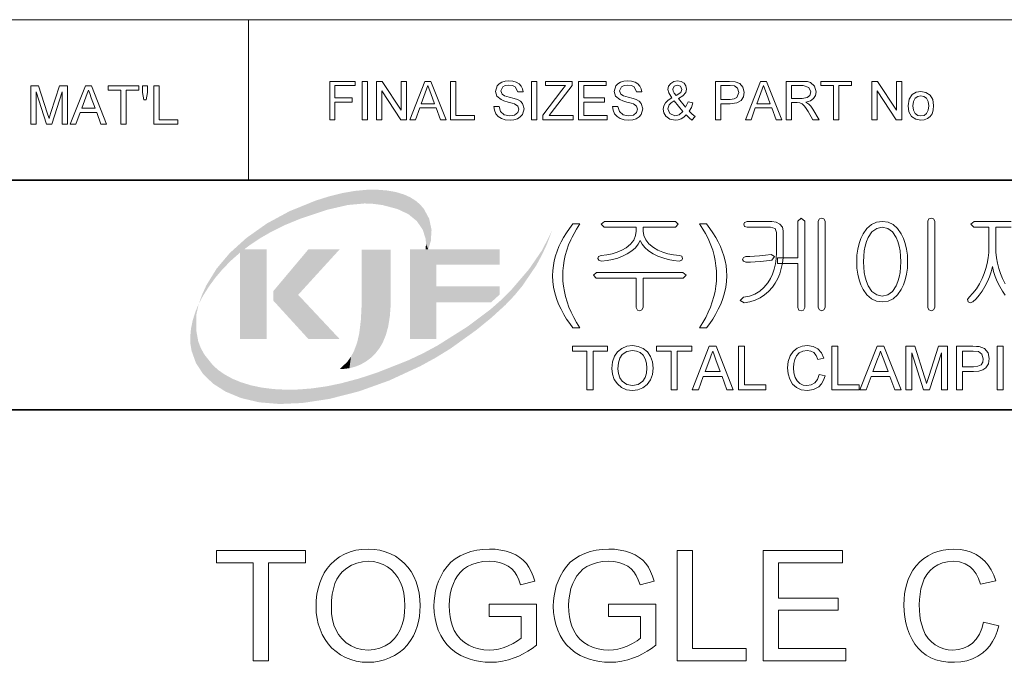
# Model space of a CAD drawing. Extents: x 8 to 406, y 8 to 280.
# Drawn here: x 325 to 365, y 42 to 69 of the extents above; entities that cross this region are included whole.
import ezdxf

# ---------------------------------------------------------------- set-up
doc = ezdxf.new("R2010")
doc.units = 0

msp = doc.modelspace()

# ---------------------------------------------------------------- linework, layer by layer
at = {"color": 7, "lineweight": 13}
msp.add_line((273.321, 68.66), (401.25, 68.66), dxfattribs=at)
at = {"color": 7, "lineweight": 13, "ltscale": 0.165834}
msp.add_line((333.969, 62.027), (333.969, 68.66), dxfattribs=at)
at = {"color": 7, "lineweight": 35}
for p, q in [((230.678, 62.027), (401.25, 62.027)), ((315.964, 52.55), (401.25, 52.55))]:
    msp.add_line(p, q, dxfattribs=at)
at = {"color": 7, "lineweight": 13}
for points in [[(324.978, 64.343), (324.978, 65.926), (325.305, 65.926), (325.664, 64.812), (325.737, 64.579), (325.769, 64.685), (325.816, 64.831), (326.172, 65.926), (326.495, 65.926), (326.495, 64.343), (326.275, 64.343), (326.275, 65.684), (325.845, 64.343), (325.625, 64.343), (325.198, 65.684), (325.198, 64.343)], [(326.614, 64.343), (327.242, 65.926), (327.485, 65.926), (328.113, 64.343), (327.88, 64.343), (327.703, 64.827), (327.024, 64.827), (326.847, 64.343)], [(328.697, 64.343), (328.697, 65.75), (328.17, 65.75), (328.17, 65.926), (329.445, 65.926), (329.445, 65.75), (328.917, 65.75), (328.917, 64.343)], [(329.643, 65.354), (329.599, 65.656), (329.599, 65.926), (329.796, 65.926), (329.796, 65.656), (329.75, 65.354)], [(330.06, 64.343), (330.06, 65.926), (330.28, 65.926), (330.28, 64.519), (331.05, 64.519), (331.05, 64.343)], [(337.32, 64.53), (337.32, 66.113), (338.376, 66.113), (338.376, 65.938), (337.54, 65.938), (337.54, 65.432), (338.244, 65.432), (338.244, 65.256), (337.54, 65.256), (337.54, 64.53)], [(338.661, 64.53), (338.661, 66.113), (338.881, 66.113), (338.881, 64.53)], [(339.255, 64.53), (339.255, 66.113), (339.488, 66.113), (340.266, 64.918), (340.266, 66.113), (340.486, 66.113), (340.486, 64.53), (340.253, 64.53), (339.475, 65.726), (339.475, 64.53)], [(340.628, 64.53), (341.255, 66.113), (341.498, 66.113), (342.126, 64.53), (341.893, 64.53), (341.716, 65.014), (341.037, 65.014), (340.86, 64.53)], [(341.102, 65.19), (341.651, 65.19), (341.495, 65.617), (341.428, 65.797), (341.377, 65.938), (341.323, 65.792), (341.269, 65.644)], [(342.315, 64.53), (342.315, 66.113), (342.534, 66.113), (342.534, 64.706), (343.304, 64.706), (343.304, 64.53)], [(344.095, 65.08), (344.315, 65.08), (344.377, 64.869), (344.528, 64.735), (344.757, 64.684), (344.957, 64.723), (345.086, 64.829), (345.129, 64.966), (345.088, 65.09), (344.954, 65.181), (344.858, 65.213), (344.689, 65.259), (344.513, 65.31), (344.394, 65.358), (344.219, 65.505), (344.161, 65.701), (344.229, 65.924), (344.312, 66.015), (344.426, 66.082), (344.563, 66.122), (344.714, 66.135), (344.879, 66.122), (345.022, 66.08), (345.14, 66.012), (345.227, 65.917), (345.283, 65.803), (345.305, 65.674), (345.085, 65.674), (344.982, 65.887), (344.873, 65.941), (344.723, 65.959), (344.569, 65.942), (344.463, 65.889), (344.381, 65.72), (344.439, 65.579), (344.541, 65.522), (344.735, 65.465), (344.94, 65.41), (345.072, 65.363), (345.195, 65.292), (345.281, 65.203), (345.349, 64.979), (345.277, 64.743), (345.189, 64.644), (345.07, 64.57), (344.927, 64.524), (344.767, 64.508), (344.57, 64.525), (344.409, 64.575), (344.28, 64.659), (344.182, 64.776), (344.119, 64.919)], [(345.656, 64.53), (345.656, 66.113), (345.876, 66.113), (345.876, 64.53)], [(346.118, 64.53), (346.118, 64.714), (346.907, 65.745), (347.054, 65.938), (346.228, 65.938), (346.228, 66.113), (347.327, 66.113), (347.327, 65.938), (346.469, 64.815), (346.386, 64.706), (347.371, 64.706), (347.371, 64.53)], [(347.591, 64.53), (347.591, 66.113), (348.735, 66.113), (348.735, 65.938), (347.811, 65.938), (347.811, 65.432), (348.669, 65.432), (348.669, 65.256), (347.811, 65.256), (347.811, 64.706), (348.779, 64.706), (348.779, 64.53)], [(348.998, 65.08), (349.218, 65.08), (349.28, 64.869), (349.431, 64.735), (349.66, 64.684), (349.86, 64.723), (349.989, 64.829), (350.032, 64.966), (349.991, 65.09), (349.857, 65.181), (349.761, 65.213), (349.592, 65.259), (349.416, 65.31), (349.297, 65.358), (349.122, 65.505), (349.064, 65.701), (349.132, 65.924), (349.215, 66.015), (349.329, 66.082), (349.466, 66.122), (349.617, 66.135), (349.782, 66.122), (349.925, 66.08), (350.043, 66.012), (350.13, 65.917), (350.186, 65.803), (350.208, 65.674), (349.988, 65.674), (349.885, 65.887), (349.776, 65.941), (349.626, 65.959), (349.472, 65.942), (349.366, 65.889), (349.284, 65.72), (349.342, 65.579), (349.444, 65.522), (349.638, 65.465), (349.842, 65.41), (349.975, 65.363), (350.098, 65.292), (350.184, 65.203), (350.252, 64.979), (350.18, 64.743), (350.092, 64.644), (349.973, 64.57), (349.83, 64.524), (349.67, 64.508), (349.473, 64.525), (349.311, 64.575), (349.183, 64.659), (349.085, 64.776), (349.022, 64.919)], [(352.039, 64.734), (351.939, 64.636), (351.83, 64.565), (351.713, 64.523), (351.586, 64.508), (351.369, 64.549), (351.202, 64.671), (351.116, 64.811), (351.087, 64.967), (351.11, 65.105), (351.177, 65.229), (351.289, 65.339), (351.446, 65.434), (351.317, 65.634), (351.285, 65.782), (351.313, 65.915), (351.398, 66.03), (351.526, 66.109), (351.682, 66.135), (351.831, 66.11), (351.95, 66.035), (352.028, 65.924), (352.054, 65.794), (352.017, 65.649), (351.905, 65.519), (351.718, 65.404), (352.004, 65.047), (352.12, 65.266), (352.318, 65.223), (352.251, 65.037), (352.164, 64.888), (352.278, 64.761), (352.406, 64.656), (352.274, 64.508), (352.159, 64.603)], [(351.618, 65.528), (351.812, 65.656), (351.857, 65.779), (351.804, 65.909), (351.672, 65.959), (351.537, 65.91), (351.483, 65.787), (351.499, 65.711), (351.546, 65.627)], [(353.242, 64.53), (353.242, 66.113), (353.828, 66.113), (354.065, 66.099), (354.257, 66.026), (354.382, 65.876), (354.429, 65.663), (354.398, 65.48), (354.304, 65.327), (354.13, 65.224), (353.855, 65.19), (353.462, 65.19), (353.462, 64.53)], [(353.462, 65.366), (353.852, 65.366), (354.018, 65.385), (354.128, 65.442), (354.209, 65.657), (354.161, 65.829), (354.035, 65.923), (353.848, 65.938), (353.462, 65.938)], [(354.482, 64.53), (355.11, 66.113), (355.353, 66.113), (355.981, 64.53), (355.748, 64.53), (355.571, 65.014), (354.892, 65.014), (354.715, 64.53)], [(354.957, 65.19), (355.506, 65.19), (355.349, 65.617), (355.283, 65.797), (355.231, 65.938), (355.178, 65.792), (355.124, 65.644)], [(356.169, 64.53), (356.169, 66.113), (356.861, 66.113), (357.039, 66.103), (357.169, 66.071), (357.337, 65.921), (357.4, 65.684), (357.374, 65.53), (357.296, 65.402), (357.163, 65.308), (356.973, 65.256), (357.095, 65.177), (357.181, 65.082), (357.262, 64.964), (357.526, 64.53), (357.272, 64.53), (357.072, 64.862), (356.992, 64.989), (356.927, 65.082), (356.825, 65.187), (356.733, 65.227), (356.622, 65.234), (356.389, 65.234), (356.389, 64.53)], [(356.389, 65.41), (356.82, 65.41), (357.031, 65.44), (357.142, 65.535), (357.181, 65.678), (357.106, 65.865), (356.869, 65.938), (356.389, 65.938)], [(358.119, 64.53), (358.119, 65.938), (357.591, 65.938), (357.591, 66.113), (358.867, 66.113), (358.867, 65.938), (358.339, 65.938), (358.339, 64.53)], [(359.702, 64.53), (359.702, 66.113), (359.935, 66.113), (360.714, 64.918), (360.714, 66.113), (360.933, 66.113), (360.933, 64.53), (360.7, 64.53), (359.922, 65.726), (359.922, 64.53)], [(327.089, 65.003), (327.638, 65.003), (327.481, 65.43), (327.415, 65.609), (327.364, 65.75), (327.31, 65.605), (327.256, 65.457)], [(361.197, 65.102), (361.241, 65.377), (361.371, 65.57), (361.532, 65.664), (361.726, 65.696), (361.937, 65.657), (362.105, 65.542), (362.216, 65.359), (362.253, 65.118), (362.236, 64.922), (362.187, 64.773), (362.107, 64.662), (361.997, 64.578), (361.867, 64.526), (361.726, 64.508), (361.512, 64.547), (361.343, 64.661), (361.234, 64.848)], [(361.395, 65.102), (361.419, 64.919), (361.489, 64.789), (361.595, 64.71), (361.726, 64.684), (361.855, 64.71), (361.961, 64.789), (362.031, 64.921), (362.055, 65.109), (362.031, 65.287), (361.96, 65.415), (361.854, 65.494), (361.726, 65.52), (361.595, 65.494), (361.489, 65.416), (361.419, 65.286)], [(351.9, 64.868), (351.547, 65.309), (351.418, 65.22), (351.339, 65.138), (351.285, 64.982), (351.361, 64.786), (351.574, 64.684), (351.752, 64.736)], [(347.365, 55.936), (347.228, 56.11), (347.1, 56.295), (346.981, 56.492), (346.87, 56.7), (346.768, 56.919), (346.681, 57.146), (346.612, 57.376), (346.564, 57.609), (346.534, 57.846), (346.525, 58.085), (346.532, 58.296), (346.554, 58.503), (346.59, 58.707), (346.641, 58.907), (346.707, 59.104), (346.784, 59.292), (346.875, 59.48), (346.978, 59.668), (347.094, 59.855), (347.223, 60.043), (347.365, 60.23), (347.645, 60.23), (347.515, 60.014), (347.41, 59.832), (347.328, 59.682), (347.27, 59.566), (347.181, 59.358), (347.107, 59.143), (347.045, 58.923), (347.001, 58.714), (346.97, 58.504), (346.951, 58.294), (346.945, 58.083), (346.952, 57.868), (346.973, 57.653), (347.008, 57.438), (347.057, 57.224), (347.12, 57.009), (347.197, 56.794), (347.288, 56.58), (347.393, 56.365), (347.512, 56.151), (347.645, 55.936)], [(351.591, 60.323), (348.659, 60.323), (348.531, 60.209), (348.653, 60.09), (349.978, 60.09), (349.978, 59.933), (349.952, 59.741), (349.872, 59.562), (349.739, 59.395), (349.554, 59.241), (349.38, 59.137), (349.19, 59.053), (348.986, 58.989), (348.766, 58.946), (348.53, 58.923), (348.418, 58.882), (348.391, 58.802), (348.432, 58.723), (348.547, 58.69), (348.78, 58.715), (349.002, 58.757), (349.213, 58.818), (349.412, 58.895), (349.6, 58.99), (349.788, 59.113), (349.941, 59.245), (350.058, 59.387), (350.139, 59.537), (350.217, 59.391), (350.333, 59.251), (350.486, 59.12), (350.677, 58.995), (350.87, 58.898), (351.073, 58.819), (351.289, 58.758), (351.516, 58.715), (351.754, 58.69), (351.855, 58.725), (351.891, 58.804), (351.864, 58.888), (351.763, 58.923), (351.516, 58.948), (351.285, 58.993), (351.07, 59.059), (350.872, 59.145), (350.689, 59.251), (350.5, 59.401), (350.366, 59.565), (350.285, 59.741), (350.258, 59.93), (350.258, 60.09), (351.592, 60.09), (351.705, 60.209)], [(352.871, 55.936), (352.591, 55.936), (352.724, 56.151), (352.843, 56.365), (352.948, 56.58), (353.039, 56.794), (353.116, 57.009), (353.179, 57.224), (353.228, 57.438), (353.263, 57.653), (353.284, 57.868), (353.291, 58.083), (353.285, 58.293), (353.266, 58.501), (353.235, 58.709), (353.191, 58.917), (353.131, 59.137), (353.057, 59.351), (352.968, 59.56), (352.911, 59.677), (352.829, 59.828), (352.722, 60.012), (352.591, 60.23), (352.871, 60.23), (353.013, 60.043), (353.142, 59.855), (353.258, 59.668), (353.361, 59.48), (353.452, 59.292), (353.529, 59.104), (353.595, 58.907), (353.646, 58.707), (353.682, 58.503), (353.704, 58.296), (353.711, 58.085), (353.702, 57.846), (353.672, 57.609), (353.623, 57.376), (353.555, 57.146), (353.466, 56.919), (353.364, 56.7), (353.254, 56.492), (353.135, 56.295), (353.007, 56.11)], [(355.572, 60.323), (354.551, 60.323), (354.444, 60.291), (354.411, 60.209), (354.444, 60.126), (354.554, 60.09), (355.52, 60.09), (355.709, 60.034), (355.765, 59.873), (355.765, 59.049), (355.755, 58.804), (355.725, 58.573), (355.675, 58.357), (355.605, 58.156), (355.515, 57.968), (355.405, 57.795), (355.249, 57.606), (355.071, 57.452), (354.871, 57.332), (354.65, 57.247), (354.407, 57.196), (354.271, 57.062), (354.426, 56.963), (354.662, 57.007), (354.882, 57.076), (355.086, 57.171), (355.272, 57.292), (355.442, 57.439), (355.596, 57.611), (355.715, 57.782), (355.816, 57.967), (355.898, 58.166), (355.962, 58.379), (356.008, 58.606), (356.036, 58.846), (356.045, 59.1), (356.045, 59.942), (356.011, 60.093), (355.91, 60.217), (355.758, 60.297)], [(356.651, 60.338), (356.651, 58.83), (355.811, 58.83), (355.811, 58.596), (356.651, 58.596), (356.651, 56.772), (356.694, 56.668), (356.789, 56.636), (356.884, 56.669), (356.931, 56.774), (356.931, 60.34), (356.789, 60.463)], [(357.771, 56.778), (357.771, 60.34), (357.723, 60.431), (357.631, 60.463), (357.535, 60.431), (357.491, 60.335), (357.491, 56.778), (357.535, 56.673), (357.631, 56.636), (357.723, 56.673)], [(360.135, 60.323), (359.895, 60.292), (359.683, 60.197), (359.498, 60.04), (359.34, 59.821), (359.246, 59.627), (359.172, 59.414), (359.12, 59.182), (359.089, 58.931), (359.078, 58.662), (359.089, 58.396), (359.12, 58.148), (359.172, 57.919), (359.246, 57.709), (359.34, 57.517), (359.498, 57.295), (359.683, 57.136), (359.895, 57.041), (360.135, 57.01), (360.37, 57.041), (360.578, 57.136), (360.761, 57.295), (360.916, 57.517), (361.011, 57.709), (361.084, 57.919), (361.136, 58.148), (361.168, 58.396), (361.178, 58.662), (361.168, 58.931), (361.136, 59.182), (361.084, 59.414), (361.011, 59.627), (360.916, 59.821), (360.761, 60.04), (360.578, 60.197), (360.37, 60.292)], [(362.298, 56.779), (362.298, 60.34), (362.251, 60.435), (362.158, 60.463), (362.06, 60.435), (362.018, 60.34), (362.018, 56.779), (362.06, 56.673), (362.158, 56.636), (362.251, 56.673)], [(360.132, 60.09), (360.358, 60.042), (360.55, 59.899), (360.707, 59.661), (360.776, 59.496), (360.829, 59.313), (360.868, 59.114), (360.89, 58.898), (360.898, 58.664), (360.89, 58.435), (360.868, 58.222), (360.829, 58.025), (360.776, 57.843), (360.707, 57.676), (360.55, 57.436), (360.358, 57.291), (360.132, 57.243), (359.902, 57.291), (359.707, 57.436), (359.549, 57.676), (359.48, 57.843), (359.427, 58.025), (359.389, 58.222), (359.366, 58.435), (359.358, 58.664), (359.366, 58.898), (359.389, 59.114), (359.427, 59.313), (359.48, 59.496), (359.549, 59.661), (359.707, 59.899), (359.902, 60.042)], [(355.545, 58.97), (355.31, 58.94), (355.062, 58.912), (354.852, 58.892), (354.667, 58.88), (354.506, 58.876), (354.397, 58.841), (354.365, 58.76), (354.397, 58.683), (354.506, 58.643), (354.69, 58.647), (354.889, 58.659), (355.103, 58.68), (355.35, 58.706), (355.572, 58.736), (355.682, 58.881)], [(351.903, 58.223), (348.337, 58.223), (348.205, 58.109), (348.319, 57.99), (349.978, 57.99), (349.978, 56.773), (350.022, 56.669), (350.118, 56.636), (350.21, 56.673), (350.258, 56.777), (350.258, 57.99), (351.913, 57.99), (352.031, 58.109)], [(347.943, 53.375), (347.943, 54.975), (347.343, 54.975), (347.343, 55.175), (348.793, 55.175), (348.793, 54.975), (348.193, 54.975), (348.193, 53.375)], [(348.968, 54.251), (348.995, 54.526), (349.074, 54.759), (349.206, 54.948), (349.38, 55.088), (349.584, 55.172), (349.819, 55.2), (350.053, 55.17), (350.263, 55.082), (350.437, 54.94), (350.565, 54.752), (350.642, 54.526), (350.668, 54.272), (350.641, 54.014), (350.559, 53.785), (350.427, 53.597), (350.25, 53.46), (350.042, 53.377), (349.818, 53.35), (349.58, 53.38), (349.369, 53.472), (349.196, 53.616), (349.07, 53.805), (348.994, 54.022)], [(349.218, 54.248), (349.237, 54.047), (349.294, 53.876), (349.389, 53.737), (349.581, 53.597), (349.817, 53.55), (350.056, 53.597), (350.249, 53.739), (350.343, 53.882), (350.399, 54.06), (350.418, 54.274), (350.4, 54.479), (350.346, 54.656), (350.257, 54.801), (350.134, 54.91), (349.986, 54.977), (349.821, 55), (349.591, 54.957), (349.396, 54.827), (349.297, 54.685), (349.238, 54.492)], [(351.418, 53.375), (351.418, 54.975), (350.818, 54.975), (350.818, 55.175), (352.268, 55.175), (352.268, 54.975), (351.668, 54.975), (351.668, 53.375)], [(352.279, 53.375), (352.993, 55.175), (353.269, 55.175), (353.983, 53.375), (353.718, 53.375), (353.517, 53.925), (352.745, 53.925), (352.543, 53.375)], [(352.819, 54.125), (353.443, 54.125), (353.265, 54.61), (353.189, 54.815), (353.131, 54.975), (353.07, 54.81), (353.009, 54.642)], [(354.197, 53.375), (354.197, 55.175), (354.447, 55.175), (354.447, 53.575), (355.322, 53.575), (355.322, 53.375)], [(357.522, 54.007), (357.772, 53.947), (357.711, 53.768), (357.623, 53.62), (357.51, 53.503), (357.299, 53.388), (357.046, 53.35), (356.789, 53.379), (356.585, 53.468), (356.429, 53.612), (356.315, 53.809), (356.245, 54.04), (356.222, 54.288), (356.248, 54.55), (356.326, 54.776), (356.451, 54.959), (356.619, 55.092), (356.82, 55.173), (357.039, 55.2), (357.278, 55.166), (357.475, 55.064), (357.626, 54.9), (357.722, 54.68), (357.472, 54.625), (357.401, 54.794), (357.304, 54.91), (357.18, 54.978), (357.027, 55), (356.85, 54.975), (356.706, 54.901), (356.596, 54.784), (356.525, 54.634), (356.485, 54.465), (356.472, 54.29), (356.488, 54.075), (356.536, 53.89), (356.617, 53.741), (356.733, 53.634), (356.872, 53.571), (357.023, 53.55), (357.198, 53.579), (357.344, 53.665), (357.454, 53.808)], [(358.047, 53.375), (358.047, 55.175), (358.297, 55.175), (358.297, 53.575), (359.172, 53.575), (359.172, 53.375)], [(359.208, 53.375), (359.922, 55.175), (360.198, 55.175), (360.912, 53.375), (360.647, 53.375), (360.446, 53.925), (359.674, 53.925), (359.472, 53.375)], [(359.748, 54.125), (360.371, 54.125), (360.194, 54.61), (360.118, 54.815), (360.06, 54.975), (359.999, 54.81), (359.937, 54.642)], [(361.101, 53.375), (361.101, 55.175), (361.473, 55.175), (361.881, 53.908), (361.93, 53.753), (361.964, 53.643), (362, 53.763), (362.053, 53.93), (362.458, 55.175), (362.826, 55.175), (362.826, 53.375), (362.576, 53.375), (362.576, 54.9), (362.087, 53.375), (361.837, 53.375), (361.351, 54.9), (361.351, 53.375)], [(363.201, 53.375), (363.201, 55.175), (363.868, 55.175), (364.024, 55.171), (364.137, 55.158), (364.356, 55.075), (364.497, 54.905), (364.551, 54.663), (364.516, 54.455), (364.409, 54.281), (364.29, 54.194), (364.119, 54.142), (363.898, 54.125), (363.451, 54.125), (363.451, 53.375)], [(363.451, 54.325), (363.896, 54.325), (364.084, 54.347), (364.208, 54.412), (364.278, 54.516), (364.301, 54.656), (364.247, 54.851), (364.103, 54.959), (363.891, 54.975), (363.451, 54.975)], [(364.876, 53.375), (364.876, 55.175), (365.126, 55.175), (365.126, 53.375)], [(336.758, 44.401), (336.768, 44.674), (336.796, 44.933), (336.843, 45.176), (336.908, 45.404), (336.993, 45.617), (337.096, 45.814), (337.218, 45.996), (337.359, 46.163), (337.538, 46.331), (337.731, 46.474), (337.938, 46.591), (338.16, 46.682), (338.395, 46.747), (338.645, 46.786), (338.91, 46.799), (339.154, 46.787), (339.388, 46.751), (339.612, 46.691), (339.827, 46.608), (340.031, 46.5), (340.222, 46.371), (340.393, 46.223), (340.545, 46.056), (340.679, 45.87), (340.793, 45.666), (340.888, 45.446), (340.961, 45.215), (341.013, 44.973), (341.045, 44.719), (341.055, 44.453), (341.048, 44.228), (341.025, 44.011), (340.986, 43.802), (340.933, 43.601), (340.864, 43.408), (340.779, 43.223), (340.66, 43.017), (340.522, 42.831), (340.366, 42.667), (340.191, 42.524), (339.998, 42.402), (339.792, 42.301), (339.581, 42.223), (339.362, 42.167), (339.138, 42.134), (338.907, 42.123), (338.658, 42.135), (338.42, 42.172), (338.194, 42.234), (337.977, 42.32), (337.772, 42.431), (337.582, 42.563), (337.411, 42.713), (337.26, 42.882), (337.128, 43.068), (337.015, 43.272), (336.923, 43.488), (336.851, 43.709), (336.799, 43.935), (336.768, 44.165)], [(343.899, 44.018), (343.899, 44.524), (345.858, 44.524), (345.858, 42.834), (345.678, 42.699), (345.497, 42.579), (345.312, 42.472), (345.126, 42.38), (344.937, 42.301), (344.698, 42.223), (344.456, 42.167), (344.211, 42.134), (343.963, 42.123), (343.742, 42.131), (343.527, 42.154), (343.319, 42.194), (343.118, 42.249), (342.924, 42.321), (342.737, 42.408), (342.527, 42.532), (342.339, 42.677), (342.173, 42.842), (342.028, 43.027), (341.905, 43.233), (341.804, 43.454), (341.725, 43.685), (341.669, 43.926), (341.635, 44.178), (341.624, 44.439), (341.632, 44.657), (341.655, 44.87), (341.694, 45.078), (341.748, 45.281), (341.818, 45.479), (341.903, 45.672), (342.024, 45.889), (342.165, 46.082), (342.326, 46.252), (342.506, 46.399), (342.706, 46.522), (342.922, 46.621), (343.151, 46.699), (343.393, 46.755), (343.647, 46.788), (343.914, 46.799), (344.156, 46.789), (344.386, 46.76), (344.604, 46.71), (344.81, 46.642), (345, 46.555), (345.168, 46.453), (345.314, 46.336), (345.439, 46.203), (345.546, 46.051), (345.639, 45.878), (345.719, 45.684), (345.785, 45.469), (345.204, 45.321), (345.131, 45.534), (345.047, 45.714), (344.952, 45.861), (344.837, 45.983), (344.694, 46.088), (344.522, 46.175), (344.328, 46.241), (344.121, 46.28), (343.901, 46.293), (343.641, 46.279), (343.405, 46.237), (343.194, 46.167), (343.008, 46.074), (342.848, 45.963), (342.713, 45.835), (342.6, 45.693), (342.505, 45.543), (342.428, 45.383), (342.353, 45.166), (342.299, 44.941), (342.267, 44.706), (342.256, 44.463), (342.264, 44.226), (342.289, 44.005), (342.331, 43.8), (342.389, 43.612), (342.463, 43.439), (342.579, 43.246), (342.718, 43.08), (342.881, 42.941), (343.068, 42.828), (343.269, 42.74), (343.477, 42.678), (343.69, 42.641), (343.91, 42.628), (344.103, 42.638), (344.293, 42.668), (344.481, 42.718), (344.667, 42.787), (344.893, 42.895), (345.079, 43.008), (345.226, 43.126), (345.226, 44.018)], [(348.828, 44.018), (348.828, 44.524), (350.787, 44.524), (350.787, 42.834), (350.608, 42.699), (350.426, 42.579), (350.241, 42.472), (350.055, 42.38), (349.866, 42.301), (349.627, 42.223), (349.385, 42.167), (349.14, 42.134), (348.892, 42.123), (348.671, 42.131), (348.456, 42.154), (348.248, 42.194), (348.047, 42.249), (347.853, 42.321), (347.666, 42.408), (347.457, 42.532), (347.269, 42.677), (347.102, 42.842), (346.957, 43.027), (346.834, 43.233), (346.733, 43.454), (346.654, 43.685), (346.598, 43.926), (346.565, 44.178), (346.553, 44.439), (346.561, 44.657), (346.584, 44.87), (346.623, 45.078), (346.677, 45.281), (346.747, 45.479), (346.832, 45.672), (346.954, 45.889), (347.095, 46.082), (347.255, 46.252), (347.436, 46.399), (347.635, 46.522), (347.852, 46.621), (348.08, 46.699), (348.322, 46.755), (348.576, 46.788), (348.843, 46.799), (349.085, 46.789), (349.315, 46.76), (349.533, 46.71), (349.74, 46.642), (349.929, 46.555), (350.097, 46.453), (350.244, 46.336), (350.368, 46.203), (350.475, 46.051), (350.568, 45.878), (350.648, 45.684), (350.714, 45.469), (350.134, 45.321), (350.06, 45.534), (349.976, 45.714), (349.881, 45.861), (349.767, 45.983), (349.623, 46.088), (349.451, 46.175), (349.257, 46.241), (349.051, 46.28), (348.83, 46.293), (348.57, 46.279), (348.334, 46.237), (348.123, 46.167), (347.937, 46.074), (347.777, 45.963), (347.642, 45.835), (347.529, 45.693), (347.434, 45.543), (347.357, 45.383), (347.282, 45.166), (347.228, 44.941), (347.196, 44.706), (347.185, 44.463), (347.194, 44.226), (347.218, 44.005), (347.26, 43.8), (347.318, 43.612), (347.393, 43.439), (347.508, 43.246), (347.647, 43.08), (347.81, 42.941), (347.997, 42.828), (348.198, 42.74), (348.406, 42.678), (348.62, 42.641), (348.839, 42.628), (349.032, 42.638), (349.222, 42.668), (349.41, 42.718), (349.596, 42.787), (349.822, 42.895), (350.009, 43.008), (350.155, 43.126), (350.155, 44.018)], [(364.311, 43.782), (364.943, 43.631), (364.873, 43.396), (364.787, 43.18), (364.685, 42.983), (364.566, 42.806), (364.431, 42.648), (364.279, 42.509), (364.079, 42.37), (363.862, 42.262), (363.628, 42.184), (363.377, 42.138), (363.108, 42.123), (362.832, 42.135), (362.578, 42.17), (362.345, 42.23), (362.133, 42.313), (361.943, 42.42), (361.772, 42.55), (361.618, 42.701), (361.481, 42.874), (361.362, 43.067), (361.259, 43.282), (361.175, 43.511), (361.109, 43.747), (361.062, 43.99), (361.034, 44.239), (361.025, 44.494), (361.032, 44.725), (361.054, 44.946), (361.09, 45.156), (361.141, 45.357), (361.206, 45.547), (361.286, 45.727), (361.399, 45.927), (361.53, 46.107), (361.679, 46.267), (361.845, 46.407), (362.029, 46.526), (362.226, 46.624), (362.43, 46.701), (362.642, 46.755), (362.862, 46.788), (363.089, 46.799), (363.343, 46.785), (363.581, 46.744), (363.801, 46.675), (364.005, 46.578), (364.193, 46.454), (364.361, 46.305), (364.508, 46.134), (364.632, 45.94), (364.735, 45.724), (364.816, 45.486), (364.185, 45.347), (364.103, 45.577), (364.005, 45.774), (363.891, 45.937), (363.759, 46.067), (363.558, 46.193), (363.324, 46.268), (363.059, 46.293), (362.826, 46.278), (362.613, 46.231), (362.42, 46.152), (362.247, 46.043), (362.096, 45.907), (361.97, 45.749), (361.867, 45.57), (361.789, 45.369), (361.731, 45.156), (361.69, 44.94), (361.665, 44.721), (361.657, 44.498), (361.663, 44.272), (361.682, 44.058), (361.715, 43.856), (361.759, 43.666), (361.817, 43.487), (361.909, 43.285), (362.022, 43.11), (362.158, 42.962), (362.316, 42.842), (362.488, 42.748), (362.668, 42.682), (362.855, 42.642), (363.049, 42.628), (363.279, 42.646), (363.491, 42.701), (363.685, 42.792), (363.861, 42.919), (364.014, 43.082), (364.14, 43.28), (364.239, 43.514)], [(334.167, 42.186), (334.167, 46.23), (332.651, 46.23), (332.651, 46.736), (336.316, 46.736), (336.316, 46.23), (334.799, 46.23), (334.799, 42.186)], [(351.672, 42.186), (351.672, 46.736), (352.304, 46.736), (352.304, 42.691), (354.516, 42.691), (354.516, 42.186)], [(355.211, 42.186), (355.211, 46.736), (358.497, 46.736), (358.497, 46.23), (355.843, 46.23), (355.843, 44.777), (358.307, 44.777), (358.307, 44.271), (355.843, 44.271), (355.843, 42.691), (358.623, 42.691), (358.623, 42.186)], [(337.39, 44.393), (337.402, 44.129), (337.438, 43.884), (337.498, 43.659), (337.582, 43.454), (337.69, 43.267), (337.822, 43.1), (338.003, 42.93), (338.202, 42.798), (338.418, 42.704), (338.652, 42.647), (338.904, 42.628), (339.159, 42.647), (339.396, 42.704), (339.615, 42.8), (339.814, 42.933), (339.995, 43.105), (340.126, 43.275), (340.233, 43.467), (340.316, 43.682), (340.376, 43.918), (340.411, 44.177), (340.423, 44.458), (340.412, 44.726), (340.378, 44.977), (340.32, 45.21), (340.24, 45.425), (340.138, 45.62), (340.015, 45.792), (339.87, 45.94), (339.705, 46.066), (339.523, 46.165), (339.33, 46.237), (339.127, 46.279), (338.913, 46.293), (338.67, 46.276), (338.442, 46.223), (338.227, 46.136), (338.027, 46.013), (337.84, 45.856), (337.721, 45.718), (337.62, 45.557), (337.537, 45.372), (337.473, 45.163), (337.427, 44.93), (337.399, 44.674)]]:
    msp.add_lwpolyline(points, close=True, dxfattribs=at)
for points in [[(365.447, 60.323), (363.923, 60.323), (363.795, 60.209), (363.918, 60.09), (364.538, 60.09), (364.538, 59.288), (364.53, 59.05), (364.507, 58.819), (364.468, 58.596), (364.414, 58.38), (364.345, 58.172), (364.26, 57.971), (364.145, 57.748), (364.016, 57.547), (363.872, 57.366), (363.713, 57.205), (363.649, 57.1), (363.681, 57.009), (363.763, 56.968), (363.868, 57.005), (364.005, 57.135), (364.134, 57.284), (364.256, 57.452), (364.369, 57.638), (364.475, 57.842), (364.562, 58.047), (364.631, 58.254), (364.68, 58.463), (364.726, 58.257), (364.791, 58.052), (364.877, 57.845), (364.982, 57.638), (365.091, 57.455), (365.206, 57.288)], [(365.207, 57.755), (365.092, 57.975), (365.008, 58.176), (364.94, 58.385), (364.886, 58.601), (364.848, 58.824), (364.826, 59.054), (364.818, 59.292), (364.818, 60.09), (365.447, 60.09)]]:
    msp.add_lwpolyline(points, dxfattribs=at)
at = {"color": 150, "lineweight": 5}
for points in [[(337.295, 61.363), (337.866, 61.504), (338.063, 61.006), (338.353, 61.588)], [(338.063, 61.006), (338.353, 61.588), (338.762, 61.071), (338.844, 61.635)], [(338.762, 61.071), (338.844, 61.635), (339.137, 61.054), (339.272, 61.639)], [(339.137, 61.054), (339.272, 61.639), (339.511, 61.002), (339.704, 61.605)], [(339.511, 61.002), (339.704, 61.605), (340.122, 60.84)], [(339.704, 61.605), (340.057, 61.542), (340.122, 60.84), (340.401, 61.437)], [(340.122, 60.84), (340.401, 61.437), (340.569, 60.629), (340.652, 61.323)], [(335.493, 60.187), (335.662, 60.75), (336.086, 60.432), (336.729, 61.184)], [(336.086, 60.432), (336.729, 61.184), (337.23, 60.813), (337.295, 61.363)], [(337.23, 60.813), (337.295, 61.363), (338.063, 61.006)], [(340.569, 60.629), (340.652, 61.323), (340.918, 60.343)], [(340.652, 61.323), (340.882, 61.175), (340.918, 60.343), (341.06, 61.02)], [(340.918, 60.343), (341.06, 61.02), (341.162, 59.989), (341.213, 60.84)], [(334.916, 59.904), (334.454, 59.638), (335.662, 60.75), (334.731, 60.246)], [(334.916, 59.904), (335.662, 60.75), (335.493, 60.187)], [(341.162, 59.989), (341.213, 60.84), (341.284, 59.601), (341.429, 60.437)], [(334.008, 59.34), (333.614, 59.037), (334.731, 60.246), (333.886, 59.648)], [(334.008, 59.34), (334.731, 60.246), (334.454, 59.638)], [(341.284, 59.601), (341.429, 60.437), (341.298, 59.392), (341.389, 59.176)], [(341.496, 59.52), (341.389, 59.176), (341.526, 59.984), (341.429, 60.437)], [(332.912, 58.37), (333.196, 59.024), (333.243, 58.708), (333.886, 59.648)], [(333.243, 58.708), (333.886, 59.648), (333.614, 59.037)], [(341.298, 59.392), (341.389, 59.176), (341.277, 59.176)], [(332.607, 58.012), (332.656, 58.384), (332.912, 58.37), (333.196, 59.024)], [(333.707, 59.112), (333.624, 55.471), (334.717, 59.178), (334.717, 55.471)], [(333.707, 59.112), (333.624, 59.045), (333.624, 55.471), (333.624, 59.035)], [(333.707, 59.112), (334.717, 59.178), (333.791, 59.178), (333.817, 59.178)], [(336.02, 57.298), (337.734, 59.178), (334.993, 57.451), (336.444, 59.178)], [(338.637, 59.169), (338.637, 56.821), (338.822, 54.546), (338.609, 56.259)], [(339.836, 59.169), (338.637, 59.169), (339.026, 54.701), (338.822, 54.546)], [(339.836, 59.169), (339.026, 54.701), (339.373, 55.091), (339.209, 54.881)], [(339.836, 59.169), (339.373, 55.091), (339.644, 55.647), (339.509, 55.32)], [(339.836, 59.169), (339.644, 55.647), (339.803, 56.403), (339.736, 55.988)], [(339.836, 59.169), (339.803, 56.403), (339.836, 56.821)], [(341.718, 58.538), (340.638, 55.475), (340.638, 59.176)], [(341.718, 58.538), (340.638, 59.176), (344.34, 58.538), (344.34, 59.176)], [(341.718, 57.653), (341.718, 55.475), (341.718, 58.538), (340.638, 55.475)], [(332.093, 57.255), (332.232, 57.695), (332.337, 57.643), (332.656, 58.384)], [(332.337, 57.643), (332.656, 58.384), (332.607, 58.012)], [(331.915, 56.927), (332.06, 57.32), (332.093, 57.255), (332.232, 57.695)], [(336.02, 57.298), (334.993, 57.451), (337.734, 55.471), (336.444, 55.471)], [(336.444, 55.471), (334.993, 57.451), (334.993, 57.06)], [(344.34, 57.311), (343.989, 56.992), (344.34, 57.653), (341.718, 56.992)], [(344.34, 57.653), (341.718, 56.992), (341.718, 57.653), (341.718, 55.475)], [(338.822, 54.546), (338.609, 56.259), (338.605, 54.422), (338.54, 55.701)], [(338.605, 54.422), (338.54, 55.701), (338.457, 55.335)], [(338.374, 54.329), (338.605, 54.422), (338.327, 54.981), (338.457, 55.335)], [(338.374, 54.329), (338.327, 54.981), (338.136, 54.268), (338.2, 54.742)], [(338.041, 54.523), (337.734, 54.236), (338.136, 54.268), (337.887, 54.238)], [(338.041, 54.523), (338.136, 54.268), (338.2, 54.742)]]:
    msp.add_solid(points, dxfattribs=at)
at = {"color": 140, "lineweight": 5}
for points in [[(346.091, 59.145), (346.087, 58.952), (346.499, 59.945), (346.298, 59.409)], [(346.091, 59.145), (345.552, 58.36), (346.087, 58.952), (345.846, 58.509)], [(344.806, 57.489), (344.94, 57.263), (345.552, 58.36), (345.279, 57.672)], [(345.552, 58.36), (345.279, 57.672), (345.846, 58.509)], [(344.392, 57.079), (344.574, 56.879), (344.806, 57.489), (344.94, 57.263)], [(331.776, 56.592), (331.809, 55.848), (331.915, 56.927), (331.82, 56.497)], [(343.955, 56.694), (343.986, 56.343), (344.392, 57.079), (344.574, 56.879)], [(331.776, 56.592), (331.667, 56.244), (331.809, 55.848), (331.798, 54.485)], [(343.027, 55.996), (343.369, 55.84), (343.955, 56.694), (343.986, 56.343)], [(331.596, 55.905), (331.618, 54.989), (331.667, 56.244), (331.798, 54.485)], [(331.564, 55.56), (331.573, 55.273), (331.596, 55.905), (331.618, 54.989)], [(332.095, 54.029), (331.809, 55.848), (331.798, 54.485)], [(332.095, 54.029), (332.006, 55.09), (331.809, 55.848), (331.898, 55.362)], [(341.765, 55.2), (342.298, 55.071), (343.027, 55.996), (343.369, 55.84)], [(332.148, 54.833), (332.006, 55.09), (332.503, 53.634), (332.095, 54.029)], [(340.554, 54.589), (341.065, 54.355), (341.168, 54.879), (341.691, 54.698)], [(341.168, 54.879), (341.691, 54.698), (341.765, 55.2), (342.298, 55.071)], [(332.148, 54.833), (332.503, 53.634), (332.5, 54.39)], [(339.274, 54.084), (339.778, 53.759), (340.554, 54.589), (341.065, 54.355)], [(332.733, 54.183), (332.5, 54.39), (333.023, 53.301), (332.503, 53.634)], [(332.733, 54.183), (333.023, 53.301), (332.991, 54.005)], [(338.532, 53.842), (339.778, 53.759), (339.274, 54.084)], [(333.318, 53.828), (332.991, 54.005), (333.667, 53.034), (333.023, 53.301)], [(333.318, 53.828), (333.667, 53.034), (333.661, 53.687)], [(333.661, 53.687), (333.667, 53.034), (334.075, 53.56), (334.416, 52.858)], [(337.778, 53.64), (338.526, 53.311), (338.532, 53.842), (339.778, 53.759)], [(334.075, 53.56), (334.416, 52.858), (334.496, 53.471), (335.246, 52.789)], [(334.496, 53.471), (335.246, 52.789), (334.991, 53.407)], [(335.49, 53.381), (334.991, 53.407), (336.194, 52.831), (335.246, 52.789)], [(335.49, 53.381), (336.194, 52.831), (336.037, 53.389)], [(336.584, 53.433), (336.037, 53.389), (337.308, 53), (336.194, 52.831)], [(336.584, 53.433), (337.308, 53), (337.185, 53.518)], [(337.185, 53.518), (337.308, 53), (337.778, 53.64), (338.526, 53.311)]]:
    msp.add_solid(points, dxfattribs=at)

doc.saveas('drawing.dxf')
